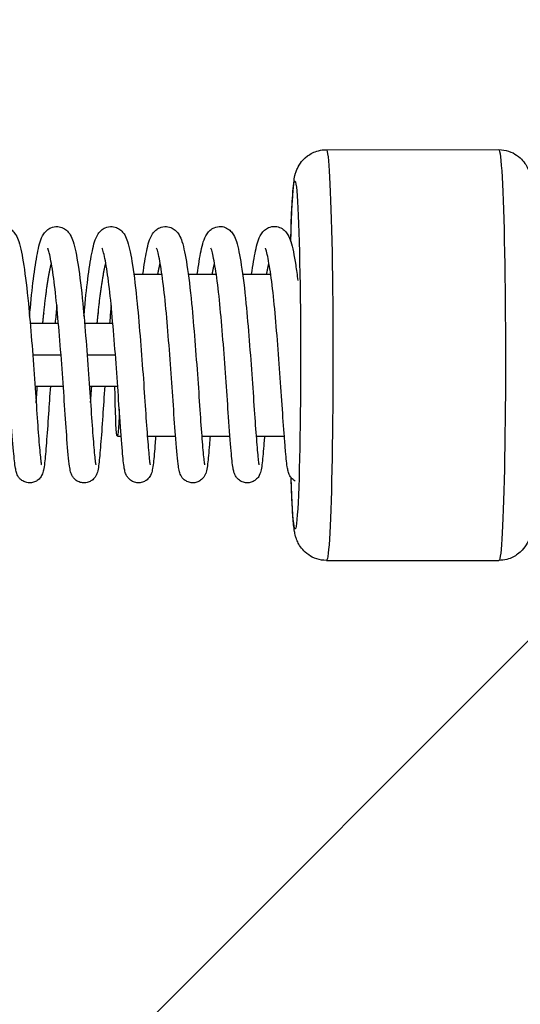
# Model space of a CAD drawing. Units: millimetres. Extents: x -16608 to 16147, y -3011 to 3011.
# Drawn here: x 11415 to 11511, y -1129 to -941 of the extents above; entities that cross this region are included whole.
import ezdxf

# ---------------------------------------------------------------- set-up
doc = ezdxf.new("R2010")
doc.units = ezdxf.units.MM
doc.header["$LTSCALE"] = 20
doc.layers.add('2d', color=230, linetype='Continuous')
doc.layers.add('EN-Free_Space_Hatch', color=10, linetype='Continuous')

msp = doc.modelspace()

# ---------------------------------------------------------------- hatches: boundary and pattern name
at = {"layer": 'EN-Free_Space_Hatch'}
h = msp.add_hatch(dxfattribs=at)
h.set_pattern_fill('ANSI31', color=256, scale=100, angle=180, style=0)
edge = h.paths.add_edge_path()
edge.add_arc((-13945.46, -999), 1000, 92.56256, 180)
edge.add_line((-14945.46, -999), (-14945.46, -1011))
edge.add_arc((-13945.46, -1011), 1000, 180, 270)
edge.add_line((-13945.46, -2011), (13931.02, -2011))
edge.add_arc((13931.02, -1011), 1000, 270, 360)
edge.add_line((14931.02, -1011), (14931.02, -999))
edge.add_arc((13931.02, -999), 1000, 360, 447.43744)
edge.add_arc((13931.02, 999), 1000, 272.56256, 360)
edge.add_line((14931.02, 999), (14931.02, 1011))
edge.add_arc((13931.02, 1011), 1000, 360, 450)
edge.add_line((13931.02, 2011), (-13945.46, 2011))
edge.add_arc((-13945.46, 1011), 1000, 90, 180)
edge.add_line((-14945.46, 1011), (-14945.46, 999))
edge.add_arc((-13945.46, 999), 1000, 180, 267.43744)

# ---------------------------------------------------------------- linework, layer by layer
at = {"layer": '2d'}
for p, q in [((11474.08, -965.82), (11507.06, -965.81)), ((11437.28, -989.59), (11442.65, -989.59)), ((11447.68, -989.59), (11453.05, -989.58)), ((11458.08, -989.58), (11463.45, -989.58)), ((11417.47, -999), (11422.86, -999)), ((11427.87, -999), (11433.26, -999)), ((11417.96, -1005), (11423.36, -1005)), ((11428.36, -1005), (11433.76, -1005)), ((11418.39, -1011), (11423.8, -1011)), ((11428.79, -1011), (11434.12, -1011)), ((11434.13, -1020.59), (11434.86, -1020.59)), ((11439.86, -1020.59), (11445.26, -1020.59)), ((11450.26, -1020.59), (11455.66, -1020.58)), ((11460.66, -1020.58), (11466.06, -1020.58)), ((11474.12, -1044.32), (11507.1, -1044.31))]:
    msp.add_line(p, q, dxfattribs=at)
at = {"layer": '2d', "extrusion": (0, 0, -1)}
for centre, major_axis, start_param, end_param in [((11474.1, -1005.07), (-0.02, 39.25), 0, 3.141593), ((11507.08, -1005.06), (-0.02, 39.25), 0, 3.141593), ((11468.1, -1005.08), (-0.02, 33.25), 5.423449, 10.213621), ((11434.12, -1005.09), (-0.01, 15.5), 2.301581, 4.321436)]:
    msp.add_ellipse(centre, major_axis=major_axis, ratio=0.031924, start_param=start_param, end_param=end_param, dxfattribs=at)
at = {"layer": '2d'}
for points, knots in [([(11467.28, -983.36), (11467.35, -980.72), (11467.44, -978.41), (11467.64, -974.45), (11467.73, -972.98), (11467.98, -971.31), (11468.02, -970.96), (11468.27, -970.12), (11468.34, -969.91), (11468.58, -969.33), (11468.74, -968.96), (11469.41, -968.01), (11469.79, -967.52), (11471.02, -966.62), (11471.72, -966.23), (11473.06, -965.89), (11473.57, -965.82), (11474.08, -965.82)], [3.848392, 3.848392, 3.848392, 3.848392, 4.1578995, 4.1578995, 4.5004094, 4.5004094, 4.6071973, 4.6071973, 4.6368489, 4.6368489, 4.6690181, 4.6690181, 4.6906589, 4.6906589, 4.7058595, 4.7058595, 4.7139852, 4.7139852, 4.7139852, 4.7139852]), ([(11507.06, -965.81), (11507.72, -965.81), (11508.37, -965.92), (11509.55, -966.3), (11510.06, -966.58), (11510.99, -967.22), (11511.35, -967.57), (11511.98, -968.28), (11512.18, -968.62), (11512.53, -969.23), (11512.64, -969.48), (11512.85, -970), (11512.91, -970.22), (11513.08, -970.81), (11513.13, -971.08), (11513.25, -971.78), (11513.29, -972.17), (11513.39, -973.05), (11513.43, -973.54), (11513.51, -974.63), (11513.55, -975.23), (11513.62, -976.54), (11513.66, -977.24), (11513.79, -980.26), (11513.88, -983), (11514.01, -989.09), (11514.06, -992.41), (11514.13, -999.35), (11514.15, -1002.96), (11514.14, -1010.13), (11514.12, -1013.69), (11514.04, -1020.4), (11513.98, -1023.56), (11513.84, -1029.17), (11513.75, -1031.62), (11513.54, -1035.68), (11513.45, -1037.15), (11513.2, -1038.82), (11513.16, -1039.17), (11512.91, -1040.01), (11512.84, -1040.22), (11512.6, -1040.8), (11512.44, -1041.18), (11511.77, -1042.13), (11511.39, -1042.61), (11510.16, -1043.51), (11509.46, -1043.9), (11508.12, -1044.24), (11507.61, -1044.31), (11507.1, -1044.31)], [4.713985, 4.713985, 4.713985, 4.713985, 4.724357, 4.724357, 4.735776, 4.735776, 4.750437, 4.750437, 4.770023, 4.770023, 4.794079, 4.794079, 4.827992, 4.827992, 4.898022, 4.898022, 5.0081, 5.0081, 5.121201, 5.121201, 5.235369, 5.235369, 5.347849, 5.347849, 5.68285, 5.68285, 6.007206, 6.007206, 6.329432, 6.329432, 6.651283, 6.651283, 6.973838, 6.973838, 7.299492, 7.299492, 7.642002, 7.642002, 7.74879, 7.74879, 7.778442, 7.778442, 7.810611, 7.810611, 7.832252, 7.832252, 7.847452, 7.847452, 7.855578, 7.855578, 7.855578, 7.855578]), ([(11459.81, -989.58), (11460.05, -987.85), (11460.29, -986.36), (11460.83, -983.85), (11461.01, -982.9), (11461.83, -981.66), (11462.03, -981.42), (11462.49, -981.01), (11462.75, -980.85), (11463.42, -980.55), (11463.88, -980.46), (11464.71, -980.52), (11465.08, -980.63), (11465.71, -980.94), (11465.97, -981.15), (11466.42, -981.61), (11466.59, -981.85), (11466.98, -982.51), (11467.14, -982.91), (11467.66, -984.52), (11467.94, -985.99), (11468.37, -988.78), (11468.51, -989.75), (11468.64, -990.8)], [487.873396, 487.873396, 487.873396, 487.873396, 488.578328, 488.578328, 489.357578, 489.357578, 489.533017, 489.533017, 489.667461, 489.667461, 489.845436, 489.845436, 489.996755, 489.996755, 490.152264, 490.152264, 490.338244, 490.338244, 490.665146, 490.665146, 491.529374, 491.529374, 491.928438, 491.928438, 491.928438, 491.928438]), ([(11406.95, -997.67), (11407, -997.12), (11407.05, -996.58), (11407.3, -993.81), (11407.53, -991.71), (11408.02, -988.04), (11408.28, -986.45), (11408.83, -983.87), (11409.01, -982.93), (11409.83, -981.69), (11410.03, -981.44), (11410.49, -981.04), (11410.74, -980.87), (11411.42, -980.58), (11411.88, -980.49), (11412.71, -980.54), (11413.08, -980.65), (11413.71, -980.97), (11413.97, -981.18), (11414.42, -981.63), (11414.59, -981.88), (11414.98, -982.54), (11415.14, -982.94), (11415.66, -984.55), (11415.94, -986.02), (11416.55, -989.94), (11416.86, -992.47), (11417.34, -997.45), (11417.55, -999.88), (11417.94, -1004.76), (11418.13, -1007.25), (11418.47, -1011.98), (11418.61, -1014.28), (11418.89, -1018.35), (11419.02, -1020.18), (11419.27, -1023.2), (11419.39, -1024.46), (11419.52, -1025.58), (11419.56, -1025.85), (11419.6, -1026.03), (11419.61, -1026.06), (11419.61, -1026.06)], [414.944077, 414.944077, 414.944077, 414.944077, 415.118594, 415.118594, 415.849862, 415.849862, 416.592861, 416.592861, 417.372111, 417.372111, 417.547549, 417.547549, 417.681993, 417.681993, 417.859968, 417.859968, 418.011287, 418.011287, 418.166797, 418.166797, 418.352776, 418.352776, 418.679678, 418.679678, 419.543907, 419.543907, 420.46008, 420.46008, 421.202619, 421.202619, 421.935413, 421.935413, 422.659666, 422.659666, 423.372566, 423.372566, 424.082987, 424.082987, 424.405974, 424.405974, 424.521044, 424.521044, 424.521044, 424.521044]), ([(11417.35, -997.67), (11417.4, -997.12), (11417.45, -996.57), (11417.7, -993.8), (11417.93, -991.7), (11418.42, -988.04), (11418.68, -986.44), (11419.23, -983.87), (11419.41, -982.92), (11420.23, -981.68), (11420.43, -981.44), (11420.89, -981.03), (11421.14, -980.87), (11421.82, -980.57), (11422.28, -980.48), (11423.11, -980.54), (11423.48, -980.65), (11424.11, -980.96), (11424.37, -981.17), (11424.82, -981.63), (11424.99, -981.87), (11425.38, -982.53), (11425.54, -982.93), (11426.06, -984.54), (11426.34, -986.01), (11426.95, -989.94), (11427.26, -992.46), (11427.74, -997.44), (11427.95, -999.88), (11428.34, -1004.75), (11428.53, -1007.25), (11428.87, -1011.98), (11429.01, -1014.27), (11429.29, -1018.34), (11429.42, -1020.18), (11429.67, -1023.19), (11429.79, -1024.45), (11429.92, -1025.58), (11429.96, -1025.85), (11430, -1026.02), (11430.01, -1026.05), (11430.01, -1026.05)], [429.34117, 429.34117, 429.34117, 429.34117, 429.515687, 429.515687, 430.246955, 430.246955, 430.989954, 430.989954, 431.769204, 431.769204, 431.944643, 431.944643, 432.079087, 432.079087, 432.257062, 432.257062, 432.408381, 432.408381, 432.56389, 432.56389, 432.74987, 432.74987, 433.076772, 433.076772, 433.941, 433.941, 434.857174, 434.857174, 435.599713, 435.599713, 436.332506, 436.332506, 437.05676, 437.05676, 437.769659, 437.769659, 438.48008, 438.48008, 438.803067, 438.803067, 438.918137, 438.918137, 438.918137, 438.918137]), ([(11427.75, -997.66), (11427.8, -997.11), (11427.85, -996.57), (11428.1, -993.8), (11428.33, -991.7), (11428.82, -988.03), (11429.08, -986.44), (11429.63, -983.86), (11429.81, -982.92), (11430.63, -981.68), (11430.83, -981.43), (11431.29, -981.03), (11431.54, -980.86), (11432.22, -980.57), (11432.68, -980.48), (11433.51, -980.53), (11433.88, -980.64), (11434.51, -980.96), (11434.77, -981.17), (11435.22, -981.62), (11435.39, -981.87), (11435.78, -982.53), (11435.94, -982.93), (11436.46, -984.54), (11436.74, -986.01), (11437.35, -989.93), (11437.66, -992.46), (11438.14, -997.44), (11438.35, -999.87), (11438.74, -1004.75), (11438.93, -1007.24), (11439.27, -1011.97), (11439.41, -1014.27), (11439.69, -1018.34), (11439.83, -1020.17), (11440.07, -1023.19), (11440.19, -1024.45), (11440.32, -1025.57), (11440.36, -1025.84), (11440.4, -1026.02), (11440.41, -1026.05), (11440.41, -1026.05)], [443.738264, 443.738264, 443.738264, 443.738264, 443.912781, 443.912781, 444.644049, 444.644049, 445.387048, 445.387048, 446.166298, 446.166298, 446.341736, 446.341736, 446.47618, 446.47618, 446.654155, 446.654155, 446.805474, 446.805474, 446.960984, 446.960984, 447.146963, 447.146963, 447.473865, 447.473865, 448.338094, 448.338094, 449.254267, 449.254267, 449.996806, 449.996806, 450.7296, 450.7296, 451.453853, 451.453853, 452.166753, 452.166753, 452.877174, 452.877174, 453.200161, 453.200161, 453.315231, 453.315231, 453.315231, 453.315231]), ([(11439.01, -989.59), (11439.25, -987.86), (11439.49, -986.37), (11440.03, -983.86), (11440.21, -982.91), (11441.03, -981.67), (11441.23, -981.43), (11441.69, -981.02), (11441.94, -980.86), (11442.62, -980.56), (11443.08, -980.47), (11443.91, -980.53), (11444.28, -980.64), (11444.91, -980.95), (11445.17, -981.16), (11445.62, -981.62), (11445.79, -981.86), (11446.18, -982.52), (11446.34, -982.92), (11446.86, -984.53), (11447.14, -986), (11447.75, -989.93), (11448.06, -992.45), (11448.54, -997.43), (11448.75, -999.87), (11449.14, -1004.74), (11449.33, -1007.24), (11449.67, -1011.97), (11449.81, -1014.26), (11450.09, -1018.33), (11450.23, -1020.17), (11450.47, -1023.18), (11450.59, -1024.44), (11450.72, -1025.57), (11450.76, -1025.84), (11450.8, -1026.01), (11450.81, -1026.04), (11450.81, -1026.04)], [459.079209, 459.079209, 459.079209, 459.079209, 459.784141, 459.784141, 460.563391, 460.563391, 460.73883, 460.73883, 460.873274, 460.873274, 461.051249, 461.051249, 461.202568, 461.202568, 461.358077, 461.358077, 461.544057, 461.544057, 461.870959, 461.870959, 462.735187, 462.735187, 463.651361, 463.651361, 464.3939, 464.3939, 465.126693, 465.126693, 465.850947, 465.850947, 466.563846, 466.563846, 467.274267, 467.274267, 467.597254, 467.597254, 467.712324, 467.712324, 467.712324, 467.712324]), ([(11449.41, -989.59), (11449.65, -987.86), (11449.89, -986.36), (11450.43, -983.85), (11450.61, -982.91), (11451.43, -981.67), (11451.63, -981.42), (11452.09, -981.02), (11452.34, -980.85), (11453.02, -980.56), (11453.48, -980.47), (11454.31, -980.52), (11454.68, -980.63), (11455.31, -980.95), (11455.57, -981.16), (11456.02, -981.61), (11456.19, -981.86), (11456.58, -982.52), (11456.74, -982.92), (11457.26, -984.53), (11457.54, -986), (11458.15, -989.92), (11458.46, -992.45), (11458.94, -997.43), (11459.15, -999.86), (11459.54, -1004.74), (11459.73, -1007.23), (11460.07, -1011.96), (11460.21, -1014.26), (11460.49, -1018.33), (11460.63, -1020.16), (11460.87, -1023.18), (11460.99, -1024.44), (11461.12, -1025.56), (11461.17, -1025.83), (11461.2, -1026.01), (11461.21, -1026.04), (11461.21, -1026.04)], [473.476303, 473.476303, 473.476303, 473.476303, 474.181235, 474.181235, 474.960485, 474.960485, 475.135923, 475.135923, 475.270367, 475.270367, 475.448342, 475.448342, 475.599661, 475.599661, 475.755171, 475.755171, 475.94115, 475.94115, 476.268052, 476.268052, 477.132281, 477.132281, 478.048454, 478.048454, 478.790993, 478.790993, 479.523787, 479.523787, 480.24804, 480.24804, 480.96094, 480.96094, 481.671361, 481.671361, 481.994348, 481.994348, 482.109418, 482.109418, 482.109418, 482.109418]), ([(11421.32, -1011), (11421.2, -1012.84), (11421.08, -1014.63), (11420.83, -1018.35), (11420.69, -1020.25), (11420.44, -1023.43), (11420.33, -1024.7), (11420.16, -1026.21), (11420.1, -1026.64), (11419.95, -1027.35), (11419.9, -1027.63), (11419.6, -1028.21), (11419.52, -1028.33), (11419.28, -1028.66), (11419.08, -1028.87), (11418.62, -1029.19), (11418.38, -1029.31), (11417.85, -1029.48), (11417.56, -1029.52), (11416.98, -1029.5), (11416.68, -1029.43), (11416.15, -1029.22), (11415.91, -1029.07), (11415.52, -1028.73), (11415.36, -1028.55), (11415.14, -1028.22), (11415.06, -1028.07), (11414.92, -1027.77), (11414.87, -1027.63), (11414.75, -1027.22), (11414.7, -1026.98), (11414.52, -1025.9), (11414.42, -1024.85), (11414.14, -1021.72), (11413.97, -1019.46), (11413.65, -1014.88), (11413.51, -1012.6), (11413.18, -1007.92), (11413, -1005.45), (11412.61, -1000.69), (11412.41, -998.34), (11412.01, -994.05), (11411.78, -992.05), (11411.32, -988.68), (11411.09, -987.25), (11410.76, -985.73), (11410.66, -985.32), (11410.51, -984.83), (11410.45, -984.69), (11410.43, -984.64), (11410.43, -984.64), (11410.43, -984.64)], [97.617637, 97.617637, 97.617637, 97.617637, 98.18968, 98.18968, 98.913446, 98.913446, 99.640515, 99.640515, 100.032343, 100.032343, 100.325526, 100.325526, 100.395935, 100.395935, 100.500845, 100.500845, 100.588524, 100.588524, 100.681691, 100.681691, 100.775887, 100.775887, 100.869965, 100.869965, 100.961624, 100.961624, 101.050444, 101.050444, 101.166302, 101.166302, 101.416449, 101.416449, 102.171906, 102.171906, 103.076289, 103.076289, 103.799609, 103.799609, 104.524618, 104.524618, 105.238243, 105.238243, 105.944523, 105.944523, 106.639503, 106.639503, 106.965937, 106.965937, 107.222169, 107.222169, 107.264982, 107.264982, 107.264982, 107.264982]), ([(11431.72, -1011), (11431.58, -1012.99), (11431.46, -1014.93), (11431.2, -1018.74), (11431.07, -1020.61), (11430.81, -1023.71), (11430.71, -1024.94), (11430.53, -1026.39), (11430.47, -1026.8), (11430.34, -1027.36), (11430.29, -1027.52), (11430.18, -1027.84), (11430.11, -1028), (11429.92, -1028.32), (11429.82, -1028.47), (11429.53, -1028.8), (11429.33, -1028.99), (11428.86, -1029.27), (11428.6, -1029.38), (11428.06, -1029.5), (11427.76, -1029.52), (11427.18, -1029.45), (11426.9, -1029.37), (11426.39, -1029.12), (11426.16, -1028.95), (11425.81, -1028.61), (11425.68, -1028.43), (11425.48, -1028.11), (11425.41, -1027.97), (11425.28, -1027.66), (11425.24, -1027.52), (11425.1, -1027.02), (11425.05, -1026.7), (11424.83, -1025.15), (11424.68, -1023.42), (11424.36, -1019.28), (11424.2, -1017.04), (11423.9, -1012.46), (11423.74, -1010.09), (11423.39, -1005.32), (11423.19, -1002.86), (11422.8, -998.2), (11422.6, -995.94), (11422.17, -991.93), (11421.93, -990.12), (11421.48, -987.19), (11421.23, -985.97), (11420.96, -984.97), (11420.88, -984.76), (11420.83, -984.65), (11420.83, -984.63), (11420.83, -984.63)], [83.414612, 83.414612, 83.414612, 83.414612, 84.035418, 84.035418, 84.760064, 84.760064, 85.487453, 85.487453, 85.884567, 85.884567, 86.031798, 86.031798, 86.142678, 86.142678, 86.221723, 86.221723, 86.3178, 86.3178, 86.406538, 86.406538, 86.500274, 86.500274, 86.594458, 86.594458, 86.688375, 86.688375, 86.77881, 86.77881, 86.869621, 86.869621, 87.001092, 87.001092, 87.329745, 87.329745, 88.328454, 88.328454, 89.130829, 89.130829, 89.854399, 89.854399, 90.575579, 90.575579, 91.289603, 91.289603, 91.989857, 91.989857, 92.678407, 92.678407, 92.973176, 92.973176, 93.059011, 93.059011, 93.059011, 93.059011]), ([(11441.46, -1020.59), (11441.43, -1021.02), (11441.4, -1021.43), (11441.24, -1023.42), (11441.13, -1024.69), (11440.96, -1026.2), (11440.9, -1026.63), (11440.75, -1027.34), (11440.7, -1027.62), (11440.4, -1028.2), (11440.32, -1028.32), (11440.08, -1028.65), (11439.88, -1028.86), (11439.42, -1029.18), (11439.18, -1029.3), (11438.65, -1029.47), (11438.36, -1029.51), (11437.78, -1029.49), (11437.48, -1029.42), (11436.95, -1029.21), (11436.71, -1029.06), (11436.32, -1028.72), (11436.16, -1028.54), (11435.94, -1028.21), (11435.86, -1028.06), (11435.72, -1027.76), (11435.68, -1027.62), (11435.55, -1027.21), (11435.5, -1026.97), (11435.32, -1025.89), (11435.22, -1024.84), (11434.94, -1021.71), (11434.77, -1019.45), (11434.45, -1014.87), (11434.31, -1012.59), (11433.98, -1007.91), (11433.8, -1005.44), (11433.41, -1000.68), (11433.21, -998.33), (11432.81, -994.03), (11432.58, -992.04), (11432.12, -988.67), (11431.89, -987.24), (11431.56, -985.72), (11431.46, -985.31), (11431.31, -984.82), (11431.25, -984.67), (11431.23, -984.63), (11431.23, -984.63), (11431.23, -984.63)], [70.324378, 70.324378, 70.324378, 70.324378, 70.504169, 70.504169, 71.231238, 71.231238, 71.623066, 71.623066, 71.916259, 71.916259, 71.986655, 71.986655, 72.091556, 72.091556, 72.179235, 72.179235, 72.272402, 72.272402, 72.366598, 72.366598, 72.460676, 72.460676, 72.552335, 72.552335, 72.641155, 72.641155, 72.757017, 72.757017, 73.007182, 73.007182, 73.762695, 73.762695, 74.667041, 74.667041, 75.390362, 75.390362, 76.115369, 76.115369, 76.828994, 76.828994, 77.535274, 77.535274, 78.230252, 78.230252, 78.556684, 78.556684, 78.812907, 78.812907, 78.855687, 78.855687, 78.855687, 78.855687]), ([(11451.86, -1020.58), (11451.82, -1021.14), (11451.78, -1021.66), (11451.61, -1023.7), (11451.51, -1024.93), (11451.33, -1026.38), (11451.27, -1026.79), (11451.14, -1027.36), (11451.09, -1027.51), (11450.98, -1027.83), (11450.91, -1027.99), (11450.72, -1028.31), (11450.62, -1028.46), (11450.33, -1028.79), (11450.13, -1028.98), (11449.66, -1029.26), (11449.41, -1029.37), (11448.86, -1029.49), (11448.56, -1029.51), (11447.98, -1029.44), (11447.7, -1029.36), (11447.19, -1029.11), (11446.96, -1028.94), (11446.61, -1028.6), (11446.48, -1028.42), (11446.28, -1028.1), (11446.21, -1027.96), (11446.08, -1027.65), (11446.04, -1027.5), (11445.9, -1027.01), (11445.85, -1026.69), (11445.63, -1025.14), (11445.48, -1023.41), (11445.16, -1019.27), (11445, -1017.03), (11444.7, -1012.45), (11444.54, -1010.08), (11444.19, -1005.31), (11443.99, -1002.85), (11443.6, -998.19), (11443.4, -995.92), (11442.97, -991.92), (11442.73, -990.11), (11442.28, -987.18), (11442.03, -985.96), (11441.76, -984.96), (11441.68, -984.75), (11441.63, -984.64), (11441.63, -984.62), (11441.63, -984.62)], [56.120981, 56.120981, 56.120981, 56.120981, 56.35093, 56.35093, 57.07832, 57.07832, 57.475453, 57.475453, 57.622631, 57.622631, 57.733472, 57.733472, 57.812454, 57.812454, 57.908516, 57.908516, 57.997256, 57.997256, 58.090992, 58.090992, 58.185176, 58.185176, 58.279093, 58.279093, 58.369528, 58.369528, 58.46034, 58.46034, 58.59182, 58.59182, 58.920524, 58.920524, 59.919336, 59.919336, 60.721676, 60.721676, 61.445246, 61.445246, 62.166425, 62.166425, 62.880448, 62.880448, 63.580699, 63.580699, 64.269245, 64.269245, 64.563997, 64.563997, 64.649716, 64.649716, 64.649716, 64.649716]), ([(11462.26, -1020.58), (11462.23, -1021.01), (11462.2, -1021.43), (11462.04, -1023.41), (11461.93, -1024.68), (11461.76, -1026.19), (11461.7, -1026.62), (11461.55, -1027.33), (11461.5, -1027.61), (11461.19, -1028.19), (11461.12, -1028.31), (11460.88, -1028.64), (11460.68, -1028.85), (11460.22, -1029.17), (11459.98, -1029.29), (11459.45, -1029.46), (11459.16, -1029.5), (11458.58, -1029.48), (11458.28, -1029.41), (11457.75, -1029.2), (11457.51, -1029.05), (11457.12, -1028.71), (11456.96, -1028.53), (11456.74, -1028.2), (11456.66, -1028.05), (11456.52, -1027.75), (11456.47, -1027.61), (11456.35, -1027.2), (11456.3, -1026.96), (11456.11, -1025.88), (11456.02, -1024.82), (11455.74, -1021.68), (11455.57, -1019.42), (11455.25, -1014.84), (11455.11, -1012.57), (11454.78, -1007.88), (11454.59, -1005.41), (11454.21, -1000.66), (11454.01, -998.3), (11453.61, -994.01), (11453.38, -992.01), (11452.92, -988.65), (11452.68, -987.22), (11452.36, -985.71), (11452.26, -985.3), (11452.11, -984.81), (11452.05, -984.66), (11452.03, -984.62), (11452.03, -984.62), (11452.03, -984.62)], [41.915093, 41.915093, 41.915093, 41.915093, 42.095413, 42.095413, 42.822485, 42.822485, 43.214365, 43.214365, 43.507829, 43.507829, 43.577837, 43.577837, 43.682436, 43.682436, 43.77013, 43.77013, 43.863304, 43.863304, 43.957499, 43.957499, 44.051577, 44.051577, 44.143225, 44.143225, 44.232056, 44.232056, 44.348038, 44.348038, 44.598774, 44.598774, 45.356057, 45.356057, 46.25924, 46.25924, 46.982573, 46.982573, 47.707553, 47.707553, 48.421182, 48.421182, 49.12743, 49.12743, 49.82238, 49.82238, 50.148741, 50.148741, 50.404679, 50.404679, 50.446393, 50.446393, 50.446393, 50.446393]), ([(11468.13, -1029.16), (11467.98, -1029.08), (11467.84, -1028.98), (11467.53, -1028.72), (11467.37, -1028.53), (11467.14, -1028.2), (11467.06, -1028.05), (11466.93, -1027.76), (11466.88, -1027.62), (11466.75, -1027.21), (11466.71, -1026.98), (11466.52, -1025.92), (11466.43, -1024.91), (11466.23, -1022.69), (11466.15, -1021.73), (11465.93, -1018.9), (11465.78, -1016.82), (11465.49, -1012.41), (11465.34, -1010.03), (11464.98, -1005.25), (11464.79, -1002.8), (11464.39, -998.14), (11464.19, -995.87), (11463.76, -991.87), (11463.53, -990.07), (11463.07, -987.14), (11462.83, -985.93), (11462.56, -984.94), (11462.48, -984.73), (11462.43, -984.62), (11462.43, -984.61), (11462.43, -984.61)], [29.785016, 29.785016, 29.785016, 29.785016, 29.841624, 29.841624, 29.933378, 29.933378, 30.022106, 30.022106, 30.136878, 30.136878, 30.381918, 30.381918, 31.121536, 31.121536, 31.572156, 31.572156, 32.314897, 32.314897, 33.040422, 33.040422, 33.761477, 33.761477, 34.475506, 34.475506, 35.175651, 35.175651, 35.864068, 35.864068, 36.158314, 36.158314, 36.240427, 36.240427, 36.240427, 36.240427]), ([(11422.55, -995.58), (11422.54, -995.7), (11422.53, -995.81), (11422.42, -996.92), (11422.33, -997.95), (11422.24, -999)], [96.0360365, 96.0360365, 96.0360365, 96.0360365, 96.0753241, 96.0753241, 96.4034754, 96.4034754, 96.4034754, 96.4034754]), ([(11432.95, -995.57), (11432.93, -995.83), (11432.9, -996.09), (11432.8, -997.21), (11432.72, -998.1), (11432.64, -999)], [81.8322022, 81.8322022, 81.8322022, 81.8322022, 81.9192096, 81.9192096, 82.200618, 82.200618, 82.200618, 82.200618]), ([(11474.12, -1044.32), (11473.46, -1044.32), (11472.82, -1044.21), (11471.63, -1043.83), (11471.12, -1043.55), (11470.19, -1042.92), (11469.83, -1042.56), (11469.21, -1041.85), (11469, -1041.52), (11468.65, -1040.91), (11468.54, -1040.65), (11468.34, -1040.14), (11468.27, -1039.91), (11468.1, -1039.33), (11468.05, -1039.05), (11467.93, -1038.36), (11467.89, -1037.96), (11467.79, -1037.08), (11467.75, -1036.59), (11467.67, -1035.5), (11467.63, -1034.9), (11467.56, -1033.59), (11467.52, -1032.89), (11467.44, -1031.03), (11467.4, -1029.81), (11467.35, -1028.5)], [1.5723926, 1.5723926, 1.5723926, 1.5723926, 1.5827648, 1.5827648, 1.5941833, 1.5941833, 1.608844, 1.608844, 1.6284303, 1.6284303, 1.6524866, 1.6524866, 1.686399, 1.686399, 1.7564297, 1.7564297, 1.8665075, 1.8665075, 1.9796086, 1.9796086, 2.0937759, 2.0937759, 2.2062566, 2.2062566, 2.3694642, 2.3694642, 2.3694642, 2.3694642])]:
    msp.add_open_spline(points, degree=3, knots=knots, dxfattribs=at)
for points, weights, knots in [([(11419.88, -999), (11419.96, -998.19), (11420.04, -997.41), (11420.71, -990.73), (11421.52, -987.52)], [0.984786601112, 0.991427999078, 1, 0.93111487834, 0.98690476572], [0.789103253, 0.789103253, 0.789103253, 0.789473684, 0.789473684, 0.792450489, 0.792450489, 0.792450489]), ([(11430.28, -999), (11430.36, -998.19), (11430.44, -997.41), (11431.11, -990.73), (11431.92, -987.52)], [0.984745251432, 0.991401302137, 1, 0.931100754518, 0.986927648657], [0.815417889, 0.815417889, 0.815417889, 0.815789474, 0.815789474, 0.818766889, 0.818766889, 0.818766889]), ([(11418.61, -1014.18), (11418.67, -1013.28), (11418.74, -1012.34), (11418.79, -1011.68), (11418.84, -1011)], [0.982254390091, 0.989745868672, 1, 0.992787599478, 0.986941946245], [0.785741088, 0.785741088, 0.785741088, 0.7861842105, 0.7861842105, 0.7864958876, 0.7864958876, 0.7864958876]), ([(11429.01, -1014.17), (11429.07, -1013.27), (11429.14, -1012.33), (11429.19, -1011.68), (11429.24, -1011)], [0.982254390091, 0.989745868673, 1, 0.992814351092, 0.986985329434], [0.8120568775, 0.8120568775, 0.8120568775, 0.8125, 0.8125, 0.812810521, 0.812810521, 0.812810521])]:
    msp.add_rational_spline(points, weights, degree=2, knots=knots, dxfattribs=at)
for points, weights in [([(11441.88, -989.59), (11442.1, -988.38), (11442.32, -987.51)], [0.965311402733, 0.971114358685, 0.986904837906]), ([(11452.28, -989.58), (11452.5, -988.38), (11452.72, -987.51)], [0.965311402735, 0.97111852151, 0.986927498039]), ([(11462.68, -989.58), (11462.9, -988.37), (11463.12, -987.5)], [0.965311402729, 0.97111475915, 0.986907017402])]:
    msp.add_rational_spline(points, weights, degree=2, dxfattribs=at)

doc.saveas('drawing.dxf')
